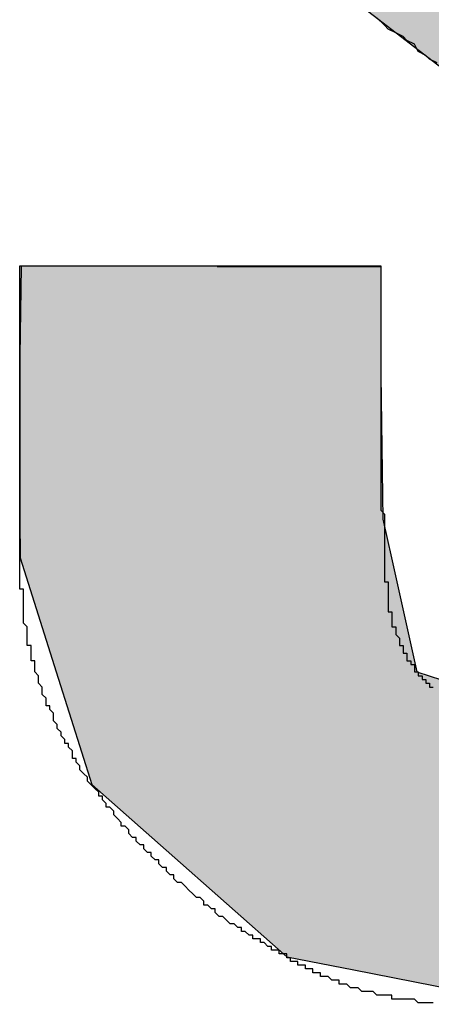
# Model space of a CAD drawing. Extents: x 16 to 30.4, y 7.4 to 31.1.
# Drawn here: x 17.6 to 17.6, y 19.3 to 19.3 of the extents above; entities that cross this region are included whole.
import ezdxf

# ---------------------------------------------------------------- set-up
doc = ezdxf.new("R2010")
doc.units = 0
doc.layers.add('LABEL', color=30, linetype='CONTINUOUS')

# ---------------------------------------------------------------- blocks, each defined once
blk = doc.blocks.new('*U348')
at = {"layer": 'LABEL', "linetype": 'CONTINUOUS'}
for p, q in [((17.63954, 19.311577), (17.642938, 19.308961)), ((17.631742, 19.303679), (17.631699, 19.301309)), ((17.631742, 19.303688), (17.631742, 19.303679)), ((17.63695, 19.303688), (17.641302, 19.303679)), ((17.641302, 19.303679), (17.641302, 19.301309)), ((17.631699, 19.301309), (17.6317, 19.300791)), ((17.641302, 19.301309), (17.641302, 19.300791)), ((17.6317, 19.300791), (17.631707, 19.296961)), ((17.641302, 19.300791), (17.641356, 19.296961)), ((17.631707, 19.296961), (17.631709, 19.295938)), ((17.641356, 19.296961), (17.641584, 19.295938)), ((17.631709, 19.295938), (17.632668, 19.292904)), ((17.641584, 19.295938), (17.642261, 19.292904)), ((17.632668, 19.292904), (17.633067, 19.291644)), ((17.642261, 19.292904), (17.646081, 19.291644)), ((17.633067, 19.291644), (17.633616, 19.289907)), ((17.633616, 19.289907), (17.635595, 19.288157)), ((17.635595, 19.288157), (17.638803, 19.285322)), ((17.638803, 19.285322), (17.640589, 19.284973)), ((17.640589, 19.284973), (17.645257, 19.28406))]:
    blk.add_line(p, q, dxfattribs=at)
for points in [[(17.63954, 19.311577), (17.642938, 19.308961), (17.655506, 19.308961)], [(17.631742, 19.303679), (17.631699, 19.301309), (17.641302, 19.301309)], [(17.631742, 19.303688), (17.631742, 19.303679), (17.641302, 19.303679)], [(17.631699, 19.301309), (17.6317, 19.300791), (17.641302, 19.300791)], [(17.6317, 19.300791), (17.631707, 19.296961), (17.641356, 19.296961)], [(17.631707, 19.296961), (17.631709, 19.295938), (17.641584, 19.295938)], [(17.631709, 19.295938), (17.632668, 19.292904), (17.642261, 19.292904)], [(17.632668, 19.292904), (17.633067, 19.291644), (17.646081, 19.291644)], [(17.633067, 19.291644), (17.633616, 19.289907), (17.658372, 19.289907)], [(17.633616, 19.289907), (17.635595, 19.288157), (17.657505, 19.288157)], [(17.635595, 19.288157), (17.638803, 19.285322), (17.653422, 19.285322)], [(17.638803, 19.285322), (17.640589, 19.284973), (17.652919, 19.284973)], [(17.640589, 19.284973), (17.645257, 19.28406), (17.646698, 19.28406)]]:
    blk.add_solid(points, dxfattribs=at)
at = {"layer": 'LABEL', "linetype": 'CONTINUOUS', "extrusion": (0, 0, -1)}
for points in [[(-17.63954, 19.311577), (-17.652663, 19.311577), (-17.655506, 19.308961)], [(-17.631742, 19.303688), (-17.63695, 19.303688), (-17.641302, 19.303679)], [(-17.631742, 19.303679), (-17.641302, 19.303679), (-17.641302, 19.301309)], [(-17.631699, 19.301309), (-17.641302, 19.301309), (-17.641302, 19.300791)], [(-17.6317, 19.300791), (-17.641302, 19.300791), (-17.641356, 19.296961)], [(-17.631707, 19.296961), (-17.641356, 19.296961), (-17.641584, 19.295938)], [(-17.631709, 19.295938), (-17.641584, 19.295938), (-17.642261, 19.292904)], [(-17.632668, 19.292904), (-17.642261, 19.292904), (-17.646081, 19.291644)], [(-17.633067, 19.291644), (-17.659233, 19.291644), (-17.658372, 19.289907)], [(-17.633616, 19.289907), (-17.658372, 19.289907), (-17.657505, 19.288157)], [(-17.635595, 19.288157), (-17.657505, 19.288157), (-17.653422, 19.285322)], [(-17.638803, 19.285322), (-17.653422, 19.285322), (-17.652919, 19.284973)], [(-17.640589, 19.284973), (-17.652919, 19.284973), (-17.646698, 19.28406)]]:
    blk.add_solid(points, dxfattribs=at)

msp = doc.modelspace()

# ---------------------------------------------------------------- linework, layer by layer
at = {"layer": 'LABEL'}
for points in [[(17.6428, 19.3091, 0), (17.6426, 19.3092, 0), (17.6425, 19.3093, 0), (17.6423, 19.3094, 0), (17.6422, 19.3096, 0), (17.642, 19.3097, 0), (17.6419, 19.3098, 0), (17.6417, 19.3099, 0), (17.6415, 19.31, 0), (17.6414, 19.3101, 0), (17.6412, 19.3103, 0)], [(17.6427, 19.2841, 0), (17.6426, 19.2841, 0), (17.6426, 19.2841, 0), (17.6425, 19.2841, 0), (17.6425, 19.2841, 0), (17.6425, 19.2841, 0), (17.6424, 19.2841, 0), (17.6424, 19.2841, 0), (17.6423, 19.2841, 0), (17.6423, 19.2841, 0), (17.6422, 19.2842, 0), (17.6422, 19.2842, 0), (17.6422, 19.2842, 0), (17.6421, 19.2842, 0), (17.6421, 19.2842, 0), (17.642, 19.2842, 0), (17.642, 19.2842, 0), (17.6419, 19.2842, 0), (17.6419, 19.2842, 0), (17.6419, 19.2842, 0), (17.6418, 19.2842, 0), (17.6418, 19.2842, 0), (17.6417, 19.2842, 0), (17.6417, 19.2842, 0), (17.6417, 19.2842, 0), (17.6416, 19.2842, 0), (17.6416, 19.2843, 0), (17.6415, 19.2843, 0), (17.6415, 19.2843, 0), (17.6415, 19.2843, 0), (17.6414, 19.2843, 0), (17.6414, 19.2843, 0), (17.6413, 19.2843, 0), (17.6413, 19.2843, 0), (17.6412, 19.2843, 0), (17.6412, 19.2843, 0), (17.6412, 19.2843, 0), (17.6411, 19.2844, 0), (17.6411, 19.2844, 0), (17.641, 19.2844, 0), (17.641, 19.2844, 0), (17.641, 19.2844, 0), (17.6409, 19.2844, 0), (17.6409, 19.2844, 0), (17.6408, 19.2844, 0), (17.6408, 19.2844, 0), (17.6408, 19.2844, 0), (17.6407, 19.2845, 0), (17.6407, 19.2845, 0), (17.6406, 19.2845, 0), (17.6406, 19.2845, 0), (17.6406, 19.2845, 0), (17.6405, 19.2845, 0), (17.6405, 19.2845, 0), (17.6404, 19.2846, 0), (17.6404, 19.2846, 0), (17.6404, 19.2846, 0), (17.6403, 19.2846, 0), (17.6403, 19.2846, 0), (17.6402, 19.2846, 0), (17.6402, 19.2846, 0), (17.6402, 19.2847, 0), (17.6401, 19.2847, 0), (17.6401, 19.2847, 0), (17.6401, 19.2847, 0), (17.64, 19.2847, 0), (17.64, 19.2847, 0), (17.6399, 19.2848, 0), (17.6399, 19.2848, 0), (17.6399, 19.2848, 0), (17.6398, 19.2848, 0), (17.6398, 19.2848, 0), (17.6397, 19.2848, 0), (17.6397, 19.2849, 0), (17.6397, 19.2849, 0), (17.6396, 19.2849, 0), (17.6396, 19.2849, 0), (17.6395, 19.2849, 0), (17.6395, 19.2849, 0), (17.6395, 19.285, 0), (17.6394, 19.285, 0), (17.6394, 19.285, 0), (17.6394, 19.285, 0), (17.6393, 19.285, 0), (17.6393, 19.2851, 0), (17.6392, 19.2851, 0), (17.6392, 19.2851, 0), (17.6392, 19.2851, 0), (17.6391, 19.2851, 0), (17.6391, 19.2852, 0), (17.6391, 19.2852, 0), (17.639, 19.2852, 0), (17.639, 19.2852, 0), (17.6389, 19.2852, 0), (17.6389, 19.2853, 0), (17.6389, 19.2853, 0), (17.6388, 19.2853, 0), (17.6388, 19.2853, 0), (17.6388, 19.2854, 0), (17.6387, 19.2854, 0), (17.6387, 19.2854, 0), (17.6386, 19.2854, 0), (17.6386, 19.2854, 0), (17.6386, 19.2855, 0), (17.6385, 19.2855, 0), (17.6385, 19.2855, 0), (17.6385, 19.2855, 0), (17.6384, 19.2855, 0), (17.6384, 19.2856, 0), (17.6383, 19.2856, 0), (17.6383, 19.2856, 0), (17.6383, 19.2856, 0), (17.6382, 19.2857, 0), (17.6382, 19.2857, 0), (17.6382, 19.2857, 0), (17.6381, 19.2857, 0), (17.6381, 19.2858, 0), (17.638, 19.2858, 0), (17.638, 19.2858, 0), (17.638, 19.2858, 0), (17.6379, 19.2858, 0), (17.6379, 19.2859, 0), (17.6379, 19.2859, 0), (17.6378, 19.2859, 0), (17.6378, 19.2859, 0), (17.6377, 19.286, 0), (17.6377, 19.286, 0), (17.6377, 19.286, 0), (17.6376, 19.286, 0), (17.6376, 19.2861, 0), (17.6376, 19.2861, 0), (17.6375, 19.2861, 0), (17.6375, 19.2861, 0), (17.6374, 19.2862, 0), (17.6374, 19.2862, 0), (17.6374, 19.2862, 0), (17.6373, 19.2862, 0), (17.6372, 19.2863, 0), (17.6372, 19.2863, 0), (17.6371, 19.2864, 0), (17.637, 19.2864, 0), (17.6369, 19.2865, 0), (17.6369, 19.2866, 0), (17.6368, 19.2866, 0), (17.6367, 19.2867, 0), (17.6366, 19.2867, 0), (17.6366, 19.2868, 0), (17.6365, 19.2869, 0), (17.6364, 19.2869, 0), (17.6363, 19.287, 0), (17.6363, 19.287, 0), (17.6362, 19.2871, 0), (17.6361, 19.2872, 0), (17.6361, 19.2872, 0), (17.636, 19.2873, 0), (17.6359, 19.2873, 0), (17.6358, 19.2874, 0), (17.6358, 19.2875, 0), (17.6357, 19.2875, 0), (17.6356, 19.2876, 0), (17.6356, 19.2877, 0), (17.6355, 19.2877, 0), (17.6354, 19.2878, 0), (17.6354, 19.2879, 0), (17.6353, 19.2879, 0), (17.6352, 19.288, 0), (17.6352, 19.2881, 0), (17.6351, 19.2881, 0), (17.635, 19.2882, 0), (17.635, 19.2883, 0), (17.6349, 19.2883, 0), (17.6348, 19.2884, 0), (17.6348, 19.2885, 0), (17.6347, 19.2885, 0), (17.6346, 19.2886, 0), (17.6346, 19.2887, 0), (17.6345, 19.2888, 0), (17.6344, 19.2888, 0), (17.6344, 19.2889, 0), (17.6343, 19.289, 0), (17.6343, 19.289, 0), (17.6342, 19.2891, 0), (17.6342, 19.2892, 0), (17.6341, 19.2893, 0), (17.634, 19.2893, 0), (17.634, 19.2894, 0), (17.6339, 19.2895, 0), (17.6339, 19.2896, 0), (17.6338, 19.2896, 0), (17.6338, 19.2897, 0), (17.6337, 19.2898, 0), (17.6336, 19.2899, 0), (17.6336, 19.2899, 0), (17.6335, 19.29, 0), (17.6335, 19.2901, 0), (17.6334, 19.2902, 0), (17.6334, 19.2902, 0), (17.6333, 19.2903, 0), (17.6333, 19.2904, 0), (17.6332, 19.2905, 0), (17.6332, 19.2906, 0), (17.6331, 19.2906, 0), (17.6331, 19.2907, 0), (17.6331, 19.2908, 0), (17.633, 19.2909, 0), (17.633, 19.291, 0), (17.6329, 19.291, 0), (17.6329, 19.2911, 0), (17.6328, 19.2912, 0), (17.6328, 19.2913, 0), (17.6327, 19.2914, 0), (17.6327, 19.2915, 0), (17.6327, 19.2915, 0), (17.6326, 19.2916, 0), (17.6326, 19.2917, 0), (17.6326, 19.2918, 0), (17.6325, 19.2919, 0), (17.6325, 19.292, 0), (17.6324, 19.292, 0), (17.6324, 19.2921, 0), (17.6324, 19.2922, 0), (17.6323, 19.2923, 0), (17.6323, 19.2924, 0), (17.6323, 19.2925, 0), (17.6322, 19.2926, 0), (17.6322, 19.2926, 0), (17.6322, 19.2927, 0), (17.6322, 19.2928, 0), (17.6321, 19.2929, 0), (17.6321, 19.293, 0), (17.6321, 19.2931, 0), (17.6321, 19.2932, 0), (17.632, 19.2932, 0), (17.632, 19.2933, 0), (17.632, 19.2934, 0), (17.632, 19.2934, 0), (17.632, 19.2934, 0), (17.632, 19.2935, 0), (17.632, 19.2935, 0), (17.632, 19.2936, 0), (17.6319, 19.2936, 0), (17.6319, 19.2937, 0), (17.6319, 19.2937, 0), (17.6319, 19.2938, 0), (17.6319, 19.2938, 0), (17.6319, 19.2939, 0), (17.6319, 19.2939, 0), (17.6319, 19.294, 0), (17.6319, 19.294, 0), (17.6319, 19.2941, 0), (17.6319, 19.2941, 0), (17.6318, 19.2942, 0), (17.6318, 19.2942, 0), (17.6318, 19.2943, 0), (17.6318, 19.2943, 0), (17.6318, 19.2944, 0), (17.6318, 19.2944, 0), (17.6318, 19.2945, 0), (17.6318, 19.2945, 0), (17.6318, 19.2946, 0), (17.6318, 19.2946, 0), (17.6318, 19.2947, 0), (17.6318, 19.2947, 0), (17.6318, 19.2948, 0), (17.6318, 19.2948, 0), (17.6318, 19.2949, 0), (17.6318, 19.2949, 0), (17.6318, 19.295, 0), (17.6318, 19.295, 0), (17.6318, 19.2951, 0), (17.6317, 19.2951, 0), (17.6317, 19.2952, 0), (17.6317, 19.2952, 0), (17.6317, 19.2953, 0), (17.6317, 19.2953, 0), (17.6317, 19.2954, 0), (17.6317, 19.2954, 0), (17.6317, 19.2955, 0), (17.6317, 19.2955, 0), (17.6317, 19.2956, 0), (17.6317, 19.2956, 0), (17.6317, 19.2957, 0), (17.6317, 19.2957, 0), (17.6317, 19.2958, 0), (17.6317, 19.2958, 0), (17.6317, 19.2959, 0), (17.6317, 19.2959, 0), (17.6317, 19.296, 0), (17.6317, 19.296, 0), (17.6317, 19.2961, 0), (17.6317, 19.2961, 0), (17.6317, 19.2962, 0), (17.6317, 19.2962, 0), (17.6317, 19.2963, 0), (17.6317, 19.2963, 0), (17.6317, 19.2964, 0), (17.6317, 19.2964, 0), (17.6317, 19.2965, 0), (17.6317, 19.2965, 0), (17.6317, 19.2966, 0), (17.6317, 19.2966, 0), (17.6317, 19.2967, 0), (17.6317, 19.2967, 0), (17.6317, 19.2968, 0), (17.6317, 19.2968, 0), (17.6317, 19.2969, 0), (17.6317, 19.2969, 0), (17.6317, 19.297, 0), (17.6317, 19.297, 0), (17.6317, 19.2971, 0), (17.6317, 19.2972, 0), (17.6317, 19.2972, 0), (17.6317, 19.2973, 0), (17.6317, 19.2973, 0), (17.6317, 19.2974, 0), (17.6317, 19.2974, 0), (17.6317, 19.2975, 0), (17.6317, 19.2975, 0), (17.6317, 19.2976, 0), (17.6317, 19.2976, 0), (17.6317, 19.2977, 0), (17.6317, 19.2977, 0), (17.6317, 19.2978, 0), (17.6317, 19.2978, 0), (17.6317, 19.2979, 0), (17.6317, 19.298, 0), (17.6317, 19.298, 0), (17.6317, 19.2981, 0), (17.6317, 19.2981, 0), (17.6317, 19.2982, 0), (17.6317, 19.2982, 0), (17.6317, 19.2982, 0), (17.6317, 19.2982, 0), (17.6317, 19.2982, 0), (17.6317, 19.2982, 0), (17.6317, 19.2982, 0), (17.6317, 19.2982, 0), (17.6317, 19.2983, 0), (17.6317, 19.2983, 0), (17.6317, 19.2983, 0), (17.6317, 19.2984, 0), (17.6317, 19.2984, 0), (17.6317, 19.2984, 0), (17.6317, 19.2985, 0), (17.6317, 19.2985, 0), (17.6317, 19.2986, 0), (17.6317, 19.2986, 0), (17.6317, 19.2987, 0), (17.6317, 19.2987, 0), (17.6317, 19.2988, 0), (17.6317, 19.2988, 0), (17.6317, 19.2989, 0), (17.6317, 19.299, 0), (17.6317, 19.299, 0), (17.6317, 19.2991, 0), (17.6317, 19.2992, 0), (17.6317, 19.2992, 0), (17.6317, 19.2993, 0), (17.6317, 19.2994, 0), (17.6317, 19.2994, 0), (17.6317, 19.2995, 0), (17.6317, 19.2996, 0), (17.6317, 19.2997, 0), (17.6317, 19.2997, 0), (17.6317, 19.2998, 0), (17.6317, 19.2999, 0), (17.6317, 19.3, 0), (17.6317, 19.3001, 0), (17.6317, 19.3002, 0), (17.6317, 19.3002, 0), (17.6317, 19.3003, 0), (17.6317, 19.3004, 0), (17.6317, 19.3005, 0), (17.6317, 19.3006, 0), (17.6317, 19.3007, 0), (17.6317, 19.3007, 0), (17.6317, 19.3008, 0), (17.6317, 19.3009, 0), (17.6317, 19.301, 0), (17.6317, 19.3011, 0), (17.6317, 19.3012, 0), (17.6317, 19.3013, 0), (17.6317, 19.3013, 0), (17.6317, 19.3014, 0), (17.6317, 19.3015, 0), (17.6317, 19.3016, 0), (17.6317, 19.3017, 0), (17.6317, 19.3018, 0), (17.6317, 19.3018, 0), (17.6317, 19.3019, 0), (17.6317, 19.302, 0), (17.6317, 19.3021, 0), (17.6317, 19.3022, 0), (17.6317, 19.3022, 0), (17.6317, 19.3023, 0), (17.6317, 19.3024, 0), (17.6317, 19.3025, 0), (17.6317, 19.3025, 0), (17.6317, 19.3026, 0), (17.6317, 19.3027, 0), (17.6317, 19.3027, 0), (17.6317, 19.3028, 0), (17.6317, 19.3029, 0), (17.6317, 19.3029, 0), (17.6317, 19.303, 0), (17.6317, 19.3031, 0), (17.6317, 19.3031, 0), (17.6317, 19.3032, 0), (17.6317, 19.3032, 0), (17.6317, 19.3033, 0), (17.6317, 19.3033, 0), (17.6317, 19.3034, 0), (17.6317, 19.3034, 0), (17.6317, 19.3034, 0), (17.6317, 19.3035, 0), (17.6317, 19.3035, 0), (17.6317, 19.3035, 0), (17.6317, 19.3036, 0), (17.6317, 19.3036, 0), (17.6317, 19.3036, 0), (17.6317, 19.3036, 0), (17.6317, 19.3037, 0), (17.6317, 19.3037, 0), (17.6317, 19.3037, 0), (17.6317, 19.3037, 0), (17.6317, 19.3037, 0), (17.6317, 19.3037, 0), (17.6317, 19.3037, 0), (17.6317, 19.3037, 0), (17.6317, 19.3037, 0), (17.6318, 19.3037, 0), (17.6318, 19.3037, 0), (17.6318, 19.3037, 0), (17.6319, 19.3037, 0), (17.6319, 19.3037, 0), (17.632, 19.3037, 0), (17.632, 19.3037, 0), (17.6321, 19.3037, 0), (17.6322, 19.3037, 0), (17.6322, 19.3037, 0), (17.6323, 19.3037, 0), (17.6324, 19.3037, 0), (17.6325, 19.3037, 0), (17.6326, 19.3037, 0), (17.6326, 19.3037, 0), (17.6327, 19.3037, 0), (17.6328, 19.3037, 0), (17.6329, 19.3037, 0), (17.633, 19.3037, 0), (17.6332, 19.3037, 0), (17.6333, 19.3037, 0), (17.6334, 19.3037, 0), (17.6335, 19.3037, 0), (17.6336, 19.3037, 0), (17.6337, 19.3037, 0), (17.6339, 19.3037, 0), (17.634, 19.3037, 0), (17.6341, 19.3037, 0), (17.6343, 19.3037, 0), (17.6344, 19.3037, 0), (17.6345, 19.3037, 0), (17.6347, 19.3037, 0), (17.6348, 19.3037, 0), (17.635, 19.3037, 0), (17.6351, 19.3037, 0), (17.6352, 19.3037, 0), (17.6354, 19.3037, 0), (17.6355, 19.3037, 0), (17.6357, 19.3037, 0), (17.6358, 19.3037, 0), (17.636, 19.3037, 0), (17.6361, 19.3037, 0), (17.6363, 19.3037, 0), (17.6364, 19.3037, 0), (17.6366, 19.3037, 0), (17.6367, 19.3037, 0), (17.6369, 19.3037, 0), (17.637, 19.3037, 0), (17.6372, 19.3037, 0), (17.6373, 19.3037, 0), (17.6375, 19.3037, 0), (17.6376, 19.3037, 0), (17.6378, 19.3037, 0), (17.6379, 19.3037, 0), (17.638, 19.3037, 0), (17.6382, 19.3037, 0), (17.6383, 19.3037, 0), (17.6385, 19.3037, 0), (17.6386, 19.3037, 0), (17.6387, 19.3037, 0), (17.6389, 19.3037, 0), (17.639, 19.3037, 0), (17.6391, 19.3037, 0), (17.6393, 19.3037, 0), (17.6394, 19.3037, 0), (17.6395, 19.3037, 0), (17.6396, 19.3037, 0), (17.6397, 19.3037, 0), (17.6398, 19.3037, 0), (17.64, 19.3037, 0), (17.6401, 19.3037, 0), (17.6402, 19.3037, 0), (17.6403, 19.3037, 0), (17.6404, 19.3037, 0), (17.6404, 19.3037, 0), (17.6405, 19.3037, 0), (17.6406, 19.3037, 0), (17.6407, 19.3037, 0), (17.6408, 19.3037, 0), (17.6408, 19.3037, 0), (17.6409, 19.3037, 0), (17.641, 19.3037, 0), (17.641, 19.3037, 0), (17.6411, 19.3037, 0), (17.6411, 19.3037, 0), (17.6412, 19.3037, 0), (17.6412, 19.3037, 0), (17.6412, 19.3037, 0), (17.6413, 19.3037, 0), (17.6413, 19.3037, 0), (17.6413, 19.3037, 0), (17.6413, 19.3037, 0), (17.6413, 19.3037, 0), (17.6413, 19.3037, 0), (17.6413, 19.3037, 0), (17.6413, 19.3037, 0), (17.6413, 19.3037, 0), (17.6413, 19.3036, 0), (17.6413, 19.3036, 0), (17.6413, 19.3036, 0), (17.6413, 19.3036, 0), (17.6413, 19.3035, 0), (17.6413, 19.3035, 0), (17.6413, 19.3035, 0), (17.6413, 19.3034, 0), (17.6413, 19.3034, 0), (17.6413, 19.3034, 0), (17.6413, 19.3033, 0), (17.6413, 19.3033, 0), (17.6413, 19.3032, 0), (17.6413, 19.3032, 0), (17.6413, 19.3031, 0), (17.6413, 19.3031, 0), (17.6413, 19.303, 0), (17.6413, 19.3029, 0), (17.6413, 19.3029, 0), (17.6413, 19.3028, 0), (17.6413, 19.3028, 0), (17.6413, 19.3027, 0), (17.6413, 19.3026, 0), (17.6413, 19.3025, 0), (17.6413, 19.3025, 0), (17.6413, 19.3024, 0), (17.6413, 19.3023, 0), (17.6413, 19.3022, 0), (17.6413, 19.3022, 0), (17.6413, 19.3021, 0), (17.6413, 19.302, 0), (17.6413, 19.3019, 0), (17.6413, 19.3019, 0), (17.6413, 19.3018, 0), (17.6413, 19.3017, 0), (17.6413, 19.3016, 0), (17.6413, 19.3015, 0), (17.6413, 19.3014, 0), (17.6413, 19.3014, 0), (17.6413, 19.3013, 0), (17.6413, 19.3012, 0), (17.6413, 19.3011, 0), (17.6413, 19.301, 0), (17.6413, 19.3009, 0), (17.6413, 19.3008, 0), (17.6413, 19.3007, 0), (17.6413, 19.3007, 0), (17.6413, 19.3006, 0), (17.6413, 19.3005, 0), (17.6413, 19.3004, 0), (17.6413, 19.3003, 0), (17.6413, 19.3002, 0), (17.6413, 19.3002, 0), (17.6413, 19.3001, 0), (17.6413, 19.3, 0), (17.6413, 19.2999, 0), (17.6413, 19.2998, 0), (17.6413, 19.2998, 0), (17.6413, 19.2997, 0), (17.6413, 19.2996, 0), (17.6413, 19.2995, 0), (17.6413, 19.2994, 0), (17.6413, 19.2994, 0), (17.6413, 19.2993, 0), (17.6413, 19.2992, 0), (17.6413, 19.2992, 0), (17.6413, 19.2991, 0), (17.6413, 19.299, 0), (17.6413, 19.299, 0), (17.6413, 19.2989, 0), (17.6413, 19.2988, 0), (17.6413, 19.2988, 0), (17.6413, 19.2987, 0), (17.6413, 19.2987, 0), (17.6413, 19.2986, 0), (17.6413, 19.2986, 0), (17.6413, 19.2985, 0), (17.6413, 19.2985, 0), (17.6413, 19.2984, 0), (17.6413, 19.2984, 0), (17.6413, 19.2984, 0), (17.6413, 19.2983, 0), (17.6413, 19.2983, 0), (17.6413, 19.2983, 0), (17.6413, 19.2982, 0), (17.6413, 19.2982, 0), (17.6413, 19.2982, 0), (17.6413, 19.2982, 0), (17.6413, 19.2982, 0), (17.6413, 19.2982, 0), (17.6413, 19.2982, 0), (17.6413, 19.2982, 0), (17.6413, 19.2981, 0), (17.6413, 19.2981, 0), (17.6413, 19.2981, 0), (17.6413, 19.2981, 0), (17.6413, 19.298, 0), (17.6413, 19.298, 0), (17.6413, 19.298, 0), (17.6413, 19.298, 0), (17.6413, 19.2979, 0), (17.6413, 19.2979, 0), (17.6413, 19.2979, 0), (17.6413, 19.2979, 0), (17.6413, 19.2978, 0), (17.6413, 19.2978, 0), (17.6413, 19.2978, 0), (17.6413, 19.2978, 0), (17.6413, 19.2977, 0), (17.6413, 19.2977, 0), (17.6413, 19.2977, 0), (17.6413, 19.2977, 0), (17.6413, 19.2977, 0), (17.6413, 19.2976, 0), (17.6413, 19.2976, 0), (17.6413, 19.2976, 0), (17.6413, 19.2976, 0), (17.6413, 19.2975, 0), (17.6413, 19.2975, 0), (17.6413, 19.2975, 0), (17.6413, 19.2975, 0), (17.6413, 19.2974, 0), (17.6413, 19.2974, 0), (17.6413, 19.2974, 0), (17.6413, 19.2974, 0), (17.6413, 19.2973, 0), (17.6413, 19.2973, 0), (17.6413, 19.2973, 0), (17.6413, 19.2973, 0), (17.6413, 19.2972, 0), (17.6413, 19.2972, 0), (17.6413, 19.2972, 0), (17.6413, 19.2972, 0), (17.6414, 19.2971, 0), (17.6414, 19.2971, 0), (17.6414, 19.2971, 0), (17.6414, 19.297, 0), (17.6414, 19.297, 0), (17.6414, 19.297, 0), (17.6414, 19.297, 0), (17.6414, 19.2969, 0), (17.6414, 19.2969, 0), (17.6414, 19.2969, 0), (17.6414, 19.2969, 0), (17.6414, 19.2968, 0), (17.6414, 19.2968, 0), (17.6414, 19.2968, 0), (17.6414, 19.2968, 0), (17.6414, 19.2967, 0), (17.6414, 19.2967, 0), (17.6414, 19.2967, 0), (17.6414, 19.2967, 0), (17.6414, 19.2966, 0), (17.6414, 19.2966, 0), (17.6414, 19.2966, 0), (17.6414, 19.2966, 0), (17.6414, 19.2965, 0), (17.6414, 19.2965, 0), (17.6414, 19.2965, 0), (17.6414, 19.2965, 0), (17.6414, 19.2964, 0), (17.6414, 19.2964, 0), (17.6414, 19.2964, 0), (17.6414, 19.2964, 0), (17.6414, 19.2963, 0), (17.6414, 19.2963, 0), (17.6414, 19.2963, 0), (17.6414, 19.2963, 0), (17.6414, 19.2962, 0), (17.6414, 19.2962, 0), (17.6414, 19.2962, 0), (17.6414, 19.2962, 0), (17.6414, 19.2961, 0), (17.6414, 19.2961, 0), (17.6414, 19.2961, 0), (17.6414, 19.2961, 0), (17.6414, 19.296, 0), (17.6414, 19.296, 0), (17.6414, 19.296, 0), (17.6414, 19.296, 0), (17.6414, 19.296, 0), (17.6414, 19.2959, 0), (17.6414, 19.2959, 0), (17.6414, 19.2959, 0), (17.6414, 19.2959, 0), (17.6414, 19.2958, 0), (17.6414, 19.2958, 0), (17.6414, 19.2958, 0), (17.6414, 19.2958, 0), (17.6414, 19.2957, 0), (17.6414, 19.2957, 0), (17.6414, 19.2957, 0), (17.6414, 19.2957, 0), (17.6414, 19.2957, 0), (17.6414, 19.2957, 0), (17.6414, 19.2956, 0), (17.6414, 19.2956, 0), (17.6414, 19.2956, 0), (17.6414, 19.2956, 0), (17.6414, 19.2956, 0), (17.6414, 19.2956, 0), (17.6414, 19.2955, 0), (17.6414, 19.2955, 0), (17.6414, 19.2955, 0), (17.6414, 19.2955, 0), (17.6414, 19.2955, 0), (17.6414, 19.2954, 0), (17.6414, 19.2954, 0), (17.6414, 19.2954, 0), (17.6414, 19.2954, 0), (17.6414, 19.2954, 0), (17.6414, 19.2954, 0), (17.6414, 19.2953, 0), (17.6414, 19.2953, 0), (17.6414, 19.2953, 0), (17.6414, 19.2953, 0), (17.6415, 19.2953, 0), (17.6415, 19.2952, 0), (17.6415, 19.2952, 0), (17.6415, 19.2952, 0), (17.6415, 19.2952, 0), (17.6415, 19.2952, 0), (17.6415, 19.2952, 0), (17.6415, 19.2951, 0), (17.6415, 19.2951, 0), (17.6415, 19.2951, 0), (17.6415, 19.2951, 0), (17.6415, 19.2951, 0), (17.6415, 19.295, 0), (17.6415, 19.295, 0), (17.6415, 19.295, 0), (17.6415, 19.295, 0), (17.6415, 19.295, 0), (17.6415, 19.295, 0), (17.6415, 19.2949, 0), (17.6415, 19.2949, 0), (17.6415, 19.2949, 0), (17.6415, 19.2949, 0), (17.6415, 19.2949, 0), (17.6415, 19.2948, 0), (17.6415, 19.2948, 0), (17.6415, 19.2948, 0), (17.6415, 19.2948, 0), (17.6415, 19.2948, 0), (17.6415, 19.2948, 0), (17.6415, 19.2947, 0), (17.6415, 19.2947, 0), (17.6415, 19.2947, 0), (17.6415, 19.2947, 0), (17.6415, 19.2947, 0), (17.6415, 19.2946, 0), (17.6415, 19.2946, 0), (17.6415, 19.2946, 0), (17.6415, 19.2946, 0), (17.6415, 19.2946, 0), (17.6415, 19.2945, 0), (17.6415, 19.2945, 0), (17.6415, 19.2945, 0), (17.6415, 19.2945, 0), (17.6416, 19.2945, 0), (17.6416, 19.2945, 0), (17.6416, 19.2944, 0), (17.6416, 19.2944, 0), (17.6416, 19.2944, 0), (17.6416, 19.2944, 0), (17.6416, 19.2944, 0), (17.6416, 19.2943, 0), (17.6416, 19.2943, 0), (17.6416, 19.2943, 0), (17.6416, 19.2943, 0), (17.6416, 19.2943, 0), (17.6416, 19.2943, 0), (17.6416, 19.2942, 0), (17.6416, 19.2942, 0), (17.6416, 19.2942, 0), (17.6416, 19.2942, 0), (17.6416, 19.2942, 0), (17.6416, 19.2942, 0), (17.6416, 19.2941, 0), (17.6416, 19.2941, 0), (17.6417, 19.2941, 0), (17.6417, 19.2941, 0), (17.6417, 19.2941, 0), (17.6417, 19.2941, 0), (17.6417, 19.294, 0), (17.6417, 19.294, 0), (17.6417, 19.294, 0), (17.6417, 19.294, 0), (17.6417, 19.2939, 0), (17.6417, 19.2939, 0), (17.6417, 19.2939, 0), (17.6417, 19.2939, 0), (17.6418, 19.2938, 0), (17.6418, 19.2938, 0), (17.6418, 19.2938, 0), (17.6418, 19.2937, 0), (17.6418, 19.2937, 0), (17.6418, 19.2937, 0), (17.6418, 19.2937, 0), (17.6418, 19.2936, 0), (17.6418, 19.2936, 0), (17.6419, 19.2936, 0), (17.6419, 19.2936, 0), (17.6419, 19.2935, 0), (17.6419, 19.2935, 0), (17.6419, 19.2935, 0), (17.6419, 19.2935, 0), (17.6419, 19.2934, 0), (17.6419, 19.2934, 0), (17.642, 19.2934, 0), (17.642, 19.2934, 0), (17.642, 19.2933, 0), (17.642, 19.2933, 0), (17.642, 19.2933, 0), (17.642, 19.2933, 0), (17.642, 19.2932, 0), (17.642, 19.2932, 0), (17.6421, 19.2932, 0), (17.6421, 19.2932, 0), (17.6421, 19.2931, 0), (17.6421, 19.2931, 0), (17.6421, 19.2931, 0), (17.6421, 19.2931, 0), (17.6422, 19.2931, 0), (17.6422, 19.293, 0), (17.6422, 19.293, 0), (17.6422, 19.293, 0), (17.6422, 19.293, 0), (17.6422, 19.2929, 0), (17.6423, 19.2929, 0), (17.6423, 19.2929, 0), (17.6423, 19.2929, 0), (17.6423, 19.2928, 0), (17.6423, 19.2928, 0), (17.6423, 19.2928, 0), (17.6424, 19.2928, 0), (17.6424, 19.2928, 0), (17.6424, 19.2927, 0), (17.6424, 19.2927, 0), (17.6424, 19.2927, 0), (17.6424, 19.2927, 0), (17.6425, 19.2927, 0), (17.6425, 19.2926, 0), (17.6425, 19.2926, 0), (17.6425, 19.2926, 0), (17.6425, 19.2926, 0), (17.6426, 19.2926, 0), (17.6426, 19.2925, 0), (17.6426, 19.2925, 0), (17.6426, 19.2925, 0), (17.6426, 19.2925, 0), (17.6427, 19.2925, 0)]]:
    msp.add_polyline3d(points, dxfattribs=at)

# ---------------------------------------------------------------- block references
at = {"layer": 'LABEL', "linetype": 'CONTINUOUS'}
msp.add_blockref('*U348', (0, 0), dxfattribs=at)

doc.saveas('drawing.dxf')
